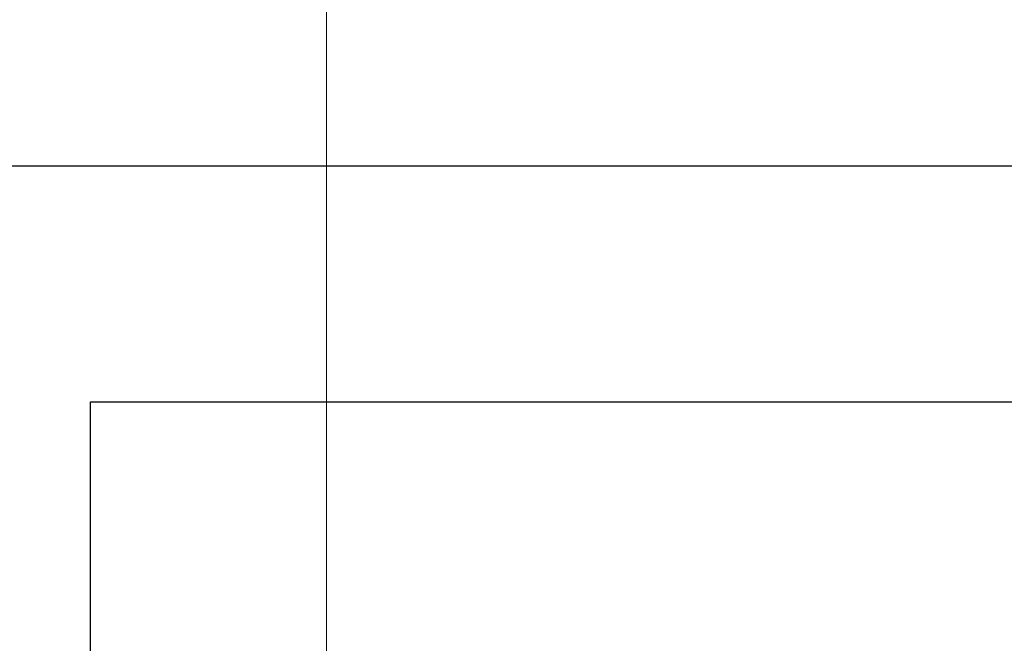
# Model space of a CAD drawing. Units: millimetres. Extents: x 9 to 594, y 15 to 411.
# Drawn here: x 102 to 109, y 120 to 124 of the extents above; entities that cross this region are included whole.
import ezdxf

# ---------------------------------------------------------------- set-up
doc = ezdxf.new("R2010")
doc.units = ezdxf.units.MM
doc.header["$PDSIZE"] = -1
doc.linetypes.add('CENTERX2', pattern=[20.32, 12.7, -2.54, 2.54, -2.54])
doc.layers.add('SLD-0', color=179, linetype='Continuous')
doc.layers.add('SUNPOU', color=7, linetype='Continuous')
doc.styles.add('SLDTEXTSTYLE0', font='TXT', dxfattribs={"width": 0.7, "bigfont": 'bigfont'})
doc.dimstyles.new('SLDDIMSTYLE1', dxfattribs={"dimtxt": 3.5, "dimasz": 4, "dimexe": 0, "dimexo": 0.0625, "dimgap": 0.875, "dimtad": 3, "dimlfac": 3, "dimrnd": 1e-09, "dimzin": 12, "dimdsep": 46, "dimtxsty": 'SLDTEXTSTYLE0', "dimblk1": 'OPEN30', "dimblk2": 'OPEN30', "dimsah": 1, "dimcen": 0.09, "dimadec": 0, "dimazin": 3, "dimtfac": 1, "dimtofl": 0, "dimtmove": 0, "dimatfit": 3, "dimldrblk": 'OPEN30', "dimfxl": 1, "dimfrac": 2, "dimtolj": 1, "dimtzin": 12, "dimarcsym": 0})

# ---------------------------------------------------------------- blocks, each defined once
blk = doc.blocks.new('_Open30')
at = {"color": 0, "linetype": 'ByBlock', "lineweight": -2}
for p, q in [((-1, 0.267949), (0, 0)), ((0, 0), (-1, -0.267949)), ((0, 0), (-1, 0))]:
    blk.add_line(p, q, dxfattribs=at)
blk = doc.blocks.new('_D_3')
at = {"layer": 'Defpoints', "color": 0}
for p in [(56.2542, 142.6583), (104.5875, 66.9677), (104.5875, 61.3808)]:
    blk.add_point(p, dxfattribs=at)
at = {"layer": 'SUNPOU', "color": 0, "lineweight": -2}
for p, q in [((56.2542, 142.5958), (56.2542, 61.3808)), ((104.5875, 66.9052), (104.5875, 61.3808)), ((60.2542, 61.3808), (100.5875, 61.3808))]:
    blk.add_line(p, q, dxfattribs=at)
at = {"layer": 'SUNPOU', "color": 0, "lineweight": -2, "xscale": 4, "yscale": 4, "zscale": 4, "rotation": 180}
blk.add_blockref('_Open30', (56.2542, 61.3808), dxfattribs=at)
at = {"layer": 'SUNPOU', "color": 0, "lineweight": -2, "xscale": 4, "yscale": 4, "zscale": 4}
blk.add_blockref('_Open30', (104.5875, 61.3808), dxfattribs=at)
at = {"layer": 'SUNPOU', "color": 0, "insert": (80.4208, 65.7558), "char_height": 3.5, "attachment_point": 2, "style": 'SLDTEXTSTYLE0'}
blk.add_mtext('\\A1;145', dxfattribs=at)

msp = doc.modelspace()

# ---------------------------------------------------------------- linework, layer by layer
at = {"color": 7, "linetype": 'Continuous', "lineweight": 25}
for p, q in [((126.2542, 122.9809), (82.9208, 122.9809)), ((102.9208, 121.3148), (126.2542, 121.3148)), ((102.9208, 118.9822), (102.9208, 121.3148))]:
    msp.add_line(p, q, dxfattribs=at)
at = {"layer": 'SLD-0', "color": 1, "linetype": 'CENTERX2', "lineweight": 18}
msp.add_line((104.5875, 250.4355), (104.5875, 66.9677), dxfattribs=at)

# ---------------------------------------------------------------- dimensions: what is measured, and where the dimension line sits
at = {"layer": 'SUNPOU', "color": 3}
dim = msp.add_linear_dim(base=(104.5875, 61.3808), p1=(56.2542, 142.6583), p2=(104.5875, 66.9677), dimstyle='SLDDIMSTYLE1', dxfattribs=at)
dim.commit()
dim.dimension.update_dxf_attribs({"geometry": '_D_3', "text_midpoint": (80.4208, 61.3808), "dimtype": 160})

doc.saveas('drawing.dxf')
